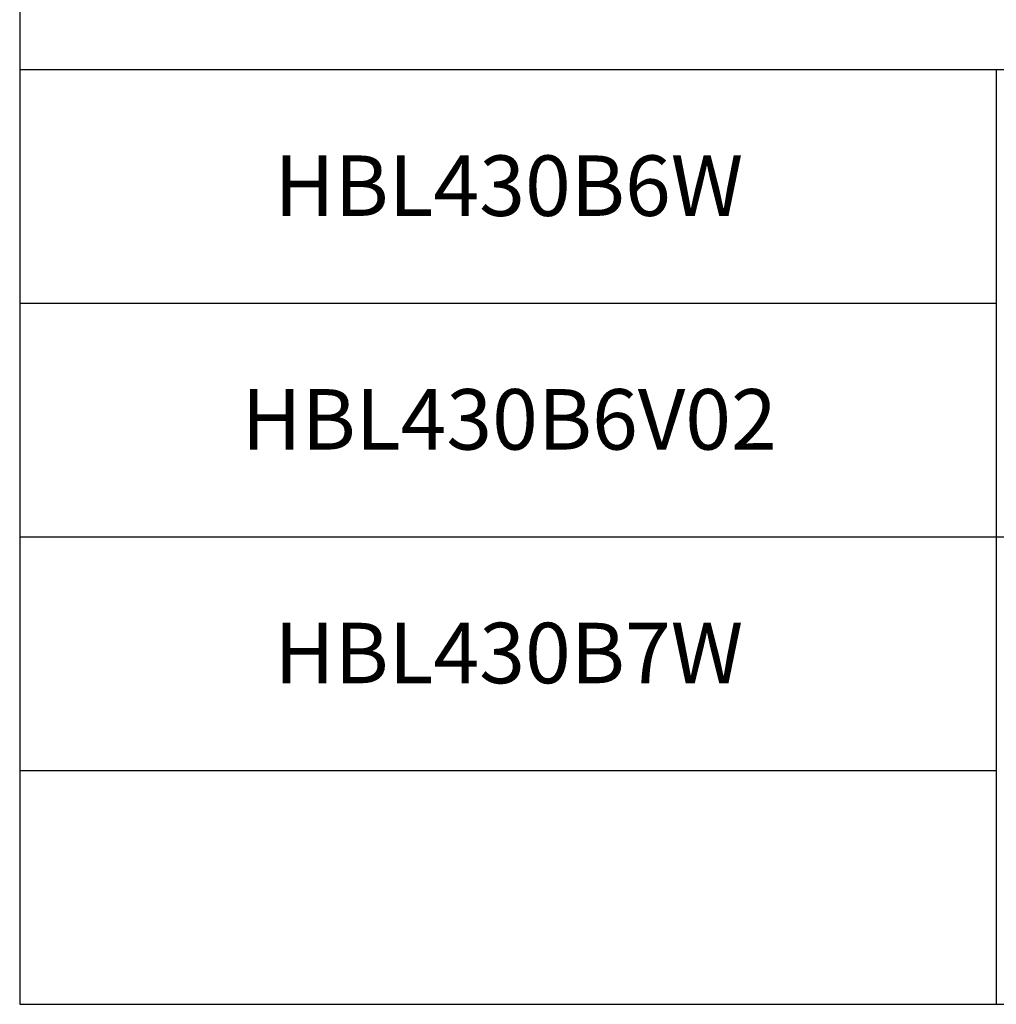
# Paper-space layout 'Layout1' of a CAD drawing. Units: inches. Extents: x 1 to 17.4, y 1.1 to 11.5.
# Drawn here: x 3.6 to 5.4, y 3.4 to 5.2 of the extents above; entities that cross this region are included whole.
import ezdxf

# ---------------------------------------------------------------- set-up
doc = ezdxf.new("R2010")
doc.units = ezdxf.units.IN
doc.header["$MEASUREMENT"] = 0
doc.layers.add('Sketch Geometry (ANSI)', color=7, linetype='Continuous', lineweight=25)
doc.layers.add('Symbol (ANSI)', color=7, linetype='Continuous', lineweight=25)
doc.styles.get("Standard").update_dxf_attribs({"font": 'tahoma.ttf'})

# ---------------------------------------------------------------- blocks, each defined once
blk = doc.blocks.new('CustomObjectsInViewport1_0')
at = {"layer": 'Sketch Geometry (ANSI)'}
for p, q in [((2.9106, 5.139), (2.9106, 4.289)), ((2.9106, 4.289), (2.9106, 3.439)), ((4.6877, 4.289), (5.7457, 4.289)), ((2.9106, 3.864), (4.6877, 3.864)), ((2.9106, 3.439), (2.9106, 3.014)), ((4.6877, 3.439), (5.7457, 3.439)), ((2.9106, 3.014), (4.6877, 3.014)), ((2.9106, 3.014), (2.9106, 2.589)), ((2.9106, 2.589), (4.6877, 2.589)), ((4.6877, 2.589), (5.7457, 2.589))]:
    blk.add_line(p, q, dxfattribs=at)
at = {"layer": 'Sketch Geometry (ANSI)', "linetype": 'Continuous'}
for p, q in [((2.9106, 4.289), (4.6877, 4.289)), ((4.6877, 4.289), (4.6877, 3.439)), ((2.9106, 3.439), (4.6877, 3.439)), ((4.6877, 3.439), (4.6877, 3.014)), ((2.9106, 3.014), (4.6877, 3.014)), ((4.6877, 3.014), (4.6877, 2.589))]:
    blk.add_line(p, q, dxfattribs=at)
at = {"layer": 'Symbol (ANSI)', "char_height": 0.11, "attachment_point": 1}
for s, insert in [('\\fCalibri|b0|i0;\\W1.;HBL430B6W', (3.3742, 4.1329)), ('\\fCalibri|b0|i0;\\W1.;HBL430B6V02', (3.3143, 3.7079)), ('\\fCalibri|b0|i0;\\W1.;HBL430B7W', (3.3742, 3.2829))]:
    blk.add_mtext(s, dxfattribs=dict(at, insert=insert))

psp = doc.layouts.get("Layout1")

# ---------------------------------------------------------------- block references
psp.add_blockref('CustomObjectsInViewport1_0', (0.6814, 0.7809))

doc.saveas('drawing.dxf')
